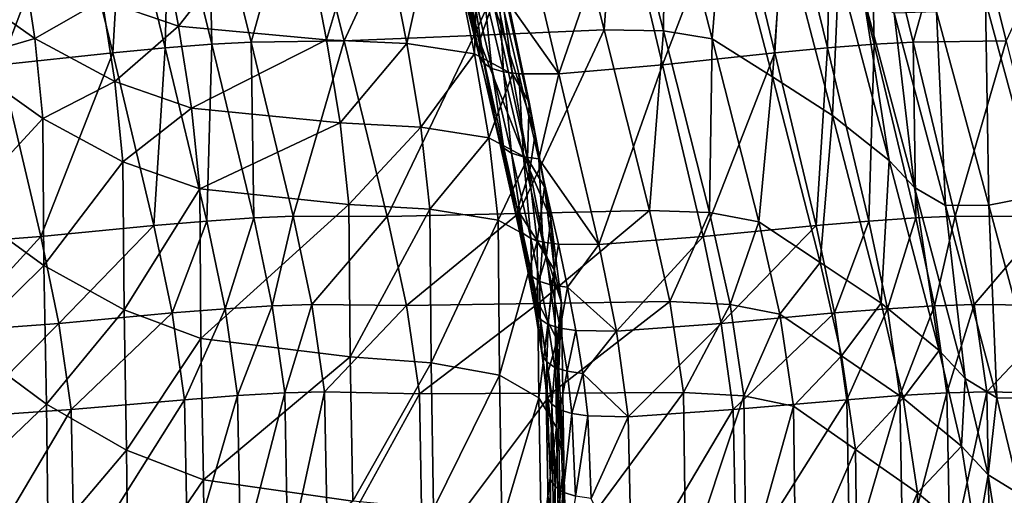
# Model space of a CAD drawing. Units: metres. Extents: x 13.67 to 18.56, y 0.15 to 4.83.
# Drawn here: x 17.94 to 18.19, y 2.49 to 2.61 of the extents above; entities that cross this region are included whole.
import ezdxf

# ---------------------------------------------------------------- set-up
doc = ezdxf.new("R2010")
doc.units = ezdxf.units.M
doc.linetypes.add('AUSGEZOGEN', pattern=[0])
doc.layers.add('Große Höhle', color=7, linetype='AUSGEZOGEN', lineweight=25)

msp = doc.modelspace()

# ---------------------------------------------------------------- linework, layer by layer
at = {"layer": 'Große Höhle', "color": 35, "linetype": 'AUSGEZOGEN', "lineweight": 25, "transparency": 33554687}
for points in [[(18.07506, 2.65082, 0.89045), (18.04247, 2.64882, 0.93761), (18.05382, 2.60377, 0.93203)], [(18.07506, 2.65082, 0.89045), (18.05382, 2.60377, 0.93203), (18.0867, 2.60516, 0.88519)], [(18.08996, 2.65086, 0.86631), (18.07506, 2.65082, 0.89045), (18.0867, 2.60516, 0.88519)], [(18.08996, 2.65086, 0.86631), (18.0867, 2.60516, 0.88519), (18.10174, 2.6049, 0.86122)], [(18.10212, 2.64917, 0.84134), (18.08996, 2.65086, 0.86631), (18.10174, 2.6049, 0.86122)], [(17.97144, 2.64696, 1.49699), (17.97904, 2.60612, 1.48706), (17.95977, 2.61277, 1.50257)], [(18.00847, 2.64389, 1.45379), (17.97904, 2.60612, 1.48706), (17.97144, 2.64696, 1.49699)], [(18.04247, 2.64882, 0.93761), (18.00987, 2.64682, 0.98477), (18.02095, 2.60238, 0.97887)], [(18.04247, 2.64882, 0.93761), (18.02095, 2.60238, 0.97887), (18.05382, 2.60377, 0.93203)], [(18.10212, 2.64917, 0.84134), (18.10174, 2.6049, 0.86122), (18.11404, 2.60291, 0.83641)], [(18.11709, 2.64017, 0.7885), (18.10212, 2.64917, 0.84134), (18.11404, 2.60291, 0.83641)], [(18.20992, 2.64882, 1.11438), (18.1884, 2.60238, 1.15564), (18.17732, 2.64682, 1.16154)], [(17.97676, 2.64542, 1.03111), (17.96506, 2.64437, 1.03747), (17.97572, 2.6006, 1.03108)], [(17.97676, 2.64542, 1.03111), (17.97572, 2.6006, 1.03108), (17.98752, 2.60153, 1.02482)], [(17.98658, 2.64607, 1.02186), (17.97676, 2.64542, 1.03111), (17.98752, 2.60153, 1.02482)], [(18.00987, 2.64682, 0.98477), (17.98658, 2.64607, 1.02186), (17.99741, 2.60204, 1.01567)], [(17.98658, 2.64607, 1.02186), (17.98752, 2.60153, 1.02482), (17.99741, 2.60204, 1.01567)], [(18.00987, 2.64682, 0.98477), (17.99741, 2.60204, 1.01567), (18.02095, 2.60238, 0.97887)], [(18.04539, 2.6452, 1.27521), (18.05518, 2.60243, 1.2678), (18.05861, 2.61221, 1.29944)], [(18.05518, 2.60243, 1.2678), (18.04539, 2.6452, 1.27521), (18.05033, 2.61971, 1.25699)], [(18.14421, 2.64542, 1.20789), (18.14317, 2.6006, 1.20786), (18.1325, 2.64437, 1.21425)], [(18.14421, 2.64542, 1.20789), (18.15496, 2.60153, 1.2016), (18.14317, 2.6006, 1.20786)], [(18.15403, 2.64607, 1.19863), (18.15496, 2.60153, 1.2016), (18.14421, 2.64542, 1.20789)], [(18.17732, 2.64682, 1.16154), (18.16486, 2.60204, 1.19245), (18.15403, 2.64607, 1.19863)], [(18.15403, 2.64607, 1.19863), (18.16486, 2.60204, 1.19245), (18.15496, 2.60153, 1.2016)], [(18.17732, 2.64682, 1.16154), (18.1884, 2.60238, 1.15564), (18.16486, 2.60204, 1.19245)], [(17.95188, 2.64299, 1.04161), (17.92365, 2.63978, 1.04719), (17.93405, 2.59635, 1.04048)], [(17.95188, 2.64299, 1.04161), (17.93405, 2.59635, 1.04048), (17.96245, 2.59933, 1.03511)], [(17.96506, 2.64437, 1.03747), (17.95188, 2.64299, 1.04161), (17.96245, 2.59933, 1.03511)], [(17.96506, 2.64437, 1.03747), (17.96245, 2.59933, 1.03511), (17.97572, 2.6006, 1.03108)], [(18.00847, 2.64389, 1.45379), (18.01646, 2.60261, 1.44436), (17.97904, 2.60612, 1.48706)], [(18.0286, 2.64319, 1.43262), (18.01646, 2.60261, 1.44436), (18.00847, 2.64389, 1.45379)], [(18.0286, 2.64319, 1.43262), (18.03678, 2.60169, 1.42343), (18.01646, 2.60261, 1.44436)], [(18.04551, 2.64083, 1.4106), (18.03678, 2.60169, 1.42343), (18.0286, 2.64319, 1.43262)], [(18.11932, 2.64299, 1.21839), (18.1015, 2.59635, 1.21725), (18.0911, 2.63978, 1.22396)], [(18.11932, 2.64299, 1.21839), (18.1299, 2.59933, 1.21189), (18.1015, 2.59635, 1.21725)], [(18.1325, 2.64437, 1.21425), (18.1299, 2.59933, 1.21189), (18.11932, 2.64299, 1.21839)], [(18.1325, 2.64437, 1.21425), (18.14317, 2.6006, 1.20786), (18.1299, 2.59933, 1.21189)], [(18.04551, 2.64083, 1.4106), (18.05389, 2.5991, 1.40166), (18.03678, 2.60169, 1.42343)], [(18.05495, 2.63588, 1.38531), (18.05389, 2.5991, 1.40166), (18.04551, 2.64083, 1.4106)], [(18.0911, 2.63978, 1.22396), (18.07526, 2.59404, 1.22515), (18.06503, 2.63724, 1.23208)], [(18.0911, 2.63978, 1.22396), (18.1015, 2.59635, 1.21725), (18.07526, 2.59404, 1.22515)], [(18.11709, 2.64017, 0.7885), (18.11404, 2.60291, 0.83641), (18.12926, 2.59326, 0.78386)], [(18.13203, 2.63113, 0.7356), (18.11709, 2.64017, 0.7885), (18.12926, 2.59326, 0.78386)], [(18.06503, 2.63724, 1.23208), (18.07526, 2.59404, 1.22515), (18.06009, 2.61556, 1.23535)], [(18.05495, 2.63588, 1.38531), (18.06356, 2.59394, 1.37663), (18.05389, 2.5991, 1.40166)], [(18.05891, 2.62905, 1.3578), (18.06356, 2.59394, 1.37663), (18.05495, 2.63588, 1.38531)], [(18.13203, 2.63113, 0.7356), (18.12926, 2.59326, 0.78386), (18.14445, 2.58356, 0.73126)], [(18.14603, 2.62024, 0.6806), (18.13203, 2.63113, 0.7356), (18.14445, 2.58356, 0.73126)], [(18.05891, 2.62905, 1.3578), (18.06776, 2.5869, 1.34939), (18.06356, 2.59394, 1.37663)], [(18.06017, 2.62121, 1.32948), (18.06776, 2.5869, 1.34939), (18.05891, 2.62905, 1.3578)], [(17.93965, 2.62355, 1.51266), (17.94274, 2.60296, 1.50765), (17.92209, 2.61761, 1.51294)], [(17.95977, 2.61277, 1.50257), (17.94274, 2.60296, 1.50765), (17.93965, 2.62355, 1.51266)], [(18.05033, 2.61971, 1.25699), (18.05528, 2.5983, 1.25331), (18.05518, 2.60243, 1.2678)], [(18.05137, 2.61809, 1.25049), (18.05528, 2.5983, 1.25331), (18.05033, 2.61971, 1.25699)], [(18.05861, 2.61221, 1.29944), (18.06927, 2.57886, 1.32133), (18.06017, 2.62121, 1.32948)], [(18.06017, 2.62121, 1.32948), (18.06927, 2.57886, 1.32133), (18.06776, 2.5869, 1.34939)], [(18.14603, 2.62024, 0.6806), (18.14445, 2.58356, 0.73126), (18.15877, 2.57215, 0.67669)], [(18.15229, 2.61368, 0.65305), (18.14603, 2.62024, 0.6806), (18.15877, 2.57215, 0.67669)], [(17.94274, 2.60296, 1.50765), (17.92401, 2.59754, 1.50727), (17.92209, 2.61761, 1.51294)], [(18.0533, 2.61684, 1.24468), (18.05635, 2.59665, 1.24685), (18.05137, 2.61809, 1.25049)], [(18.05137, 2.61809, 1.25049), (18.05635, 2.59665, 1.24685), (18.05528, 2.5983, 1.25331)], [(18.0533, 2.61684, 1.24468), (18.0583, 2.59538, 1.24107), (18.05635, 2.59665, 1.24685)], [(18.05623, 2.61601, 1.23965), (18.0583, 2.59538, 1.24107), (18.0533, 2.61684, 1.24468)], [(18.06009, 2.61556, 1.23535), (18.06126, 2.59452, 1.23607), (18.05623, 2.61601, 1.23965)], [(18.05623, 2.61601, 1.23965), (18.06126, 2.59452, 1.23607), (18.0583, 2.59538, 1.24107)], [(18.06009, 2.61556, 1.23535), (18.06515, 2.59404, 1.2318), (18.06126, 2.59452, 1.23607)], [(18.07526, 2.59404, 1.22515), (18.06515, 2.59404, 1.2318), (18.06009, 2.61556, 1.23535)], [(18.20717, 2.61696, 0.5156), (18.18314, 2.61246, 0.5706), (18.19648, 2.56328, 0.56756)], [(17.95977, 2.61277, 1.50257), (17.96296, 2.5921, 1.49766), (17.94274, 2.60296, 1.50765)], [(17.97904, 2.60612, 1.48706), (17.96296, 2.5921, 1.49766), (17.95977, 2.61277, 1.50257)], [(18.05518, 2.60243, 1.2678), (18.06796, 2.56967, 1.29156), (18.05861, 2.61221, 1.29944)], [(18.05861, 2.61221, 1.29944), (18.06796, 2.56967, 1.29156), (18.06927, 2.57886, 1.32133)], [(18.15229, 2.61368, 0.65305), (18.15877, 2.57215, 0.67669), (18.16519, 2.56533, 0.64936)], [(18.16003, 2.60936, 0.6256), (18.15229, 2.61368, 0.65305), (18.16519, 2.56533, 0.64936)], [(18.18314, 2.61246, 0.5706), (18.1708, 2.60971, 0.59812), (18.184, 2.56081, 0.59486)], [(18.18314, 2.61246, 0.5706), (18.184, 2.56081, 0.59486), (18.19648, 2.56328, 0.56756)], [(18.1708, 2.60971, 0.59812), (18.16003, 2.60936, 0.6256), (18.17308, 2.56074, 0.62213)], [(18.1708, 2.60971, 0.59812), (18.17308, 2.56074, 0.62213), (18.184, 2.56081, 0.59486)], [(18.16003, 2.60936, 0.6256), (18.16519, 2.56533, 0.64936), (18.17308, 2.56074, 0.62213)], [(17.97904, 2.60612, 1.48706), (17.98232, 2.58536, 1.48226), (17.96296, 2.5921, 1.49766)], [(18.01646, 2.60261, 1.44436), (17.98232, 2.58536, 1.48226), (17.97904, 2.60612, 1.48706)], [(18.0867, 2.60516, 0.88519), (18.05382, 2.60377, 0.93203), (18.06502, 2.55873, 0.92627)], [(18.0867, 2.60516, 0.88519), (18.06502, 2.55873, 0.92627), (18.09818, 2.55952, 0.87977)], [(18.10174, 2.6049, 0.86122), (18.0867, 2.60516, 0.88519), (18.09818, 2.55952, 0.87977)], [(18.10174, 2.6049, 0.86122), (18.09818, 2.55952, 0.87977), (18.11338, 2.55897, 0.85597)], [(18.11404, 2.60291, 0.83641), (18.10174, 2.6049, 0.86122), (18.11338, 2.55897, 0.85597)], [(17.94274, 2.60296, 1.50765), (17.94473, 2.5828, 1.50208), (17.92401, 2.59754, 1.50727)], [(17.96296, 2.5921, 1.49766), (17.94473, 2.5828, 1.50208), (17.94274, 2.60296, 1.50765)], [(18.01646, 2.60261, 1.44436), (18.01993, 2.58163, 1.4398), (17.98232, 2.58536, 1.48226)], [(18.02095, 2.60238, 0.97887), (17.99741, 2.60204, 1.01567), (18.00807, 2.55803, 1.00928)], [(18.02095, 2.60238, 0.97887), (18.00807, 2.55803, 1.00928), (18.03186, 2.55795, 0.97277)], [(18.03678, 2.60169, 1.42343), (18.01993, 2.58163, 1.4398), (18.01646, 2.60261, 1.44436)], [(18.05382, 2.60377, 0.93203), (18.02095, 2.60238, 0.97887), (18.03186, 2.55795, 0.97277)], [(18.05382, 2.60377, 0.93203), (18.03186, 2.55795, 0.97277), (18.06502, 2.55873, 0.92627)], [(18.05518, 2.60243, 1.2678), (18.06481, 2.55969, 1.26021), (18.06796, 2.56967, 1.29156)], [(18.05518, 2.60243, 1.2678), (18.05528, 2.5983, 1.25331), (18.06023, 2.57694, 1.24956)], [(18.06481, 2.55969, 1.26021), (18.05518, 2.60243, 1.2678), (18.06023, 2.57694, 1.24956)], [(18.11404, 2.60291, 0.83641), (18.11338, 2.55897, 0.85597), (18.12583, 2.55667, 0.83133)], [(18.12926, 2.59326, 0.78386), (18.11404, 2.60291, 0.83641), (18.12583, 2.55667, 0.83133)], [(18.1884, 2.60238, 1.15564), (18.17552, 2.55803, 1.18606), (18.16486, 2.60204, 1.19245)], [(18.1884, 2.60238, 1.15564), (18.19931, 2.55795, 1.14955), (18.17552, 2.55803, 1.18606)], [(17.97572, 2.6006, 1.03108), (17.96245, 2.59933, 1.03511), (17.97286, 2.55569, 1.02841)], [(17.97572, 2.6006, 1.03108), (17.97286, 2.55569, 1.02841), (17.98621, 2.55684, 1.02448)], [(17.98752, 2.60153, 1.02482), (17.97572, 2.6006, 1.03108), (17.98621, 2.55684, 1.02448)], [(17.98752, 2.60153, 1.02482), (17.98621, 2.55684, 1.02448), (17.99809, 2.55765, 1.01833)], [(17.99741, 2.60204, 1.01567), (17.98752, 2.60153, 1.02482), (17.99809, 2.55765, 1.01833)], [(17.99741, 2.60204, 1.01567), (17.99809, 2.55765, 1.01833), (18.00807, 2.55803, 1.00928)], [(18.03678, 2.60169, 1.42343), (18.04033, 2.5806, 1.41898), (18.01993, 2.58163, 1.4398)], [(18.05389, 2.5991, 1.40166), (18.04033, 2.5806, 1.41898), (18.03678, 2.60169, 1.42343)], [(18.14317, 2.6006, 1.20786), (18.14031, 2.55569, 1.20519), (18.1299, 2.59933, 1.21189)], [(18.14317, 2.6006, 1.20786), (18.15366, 2.55684, 1.20126), (18.14031, 2.55569, 1.20519)], [(18.15496, 2.60153, 1.2016), (18.15366, 2.55684, 1.20126), (18.14317, 2.6006, 1.20786)], [(18.15496, 2.60153, 1.2016), (18.16554, 2.55765, 1.1951), (18.15366, 2.55684, 1.20126)], [(18.16486, 2.60204, 1.19245), (18.16554, 2.55765, 1.1951), (18.15496, 2.60153, 1.2016)], [(18.16486, 2.60204, 1.19245), (18.17552, 2.55803, 1.18606), (18.16554, 2.55765, 1.1951)], [(17.94473, 2.5828, 1.50208), (17.92428, 2.56063, 1.49248), (17.92401, 2.59754, 1.50727)], [(17.96245, 2.59933, 1.03511), (17.93405, 2.59635, 1.04048), (17.94429, 2.55294, 1.03358)], [(17.96245, 2.59933, 1.03511), (17.94429, 2.55294, 1.03358), (17.97286, 2.55569, 1.02841)], [(18.05389, 2.5991, 1.40166), (18.05753, 2.57791, 1.39733), (18.04033, 2.5806, 1.41898)], [(18.06356, 2.59394, 1.37663), (18.05753, 2.57791, 1.39733), (18.05389, 2.5991, 1.40166)], [(18.05635, 2.59665, 1.24685), (18.06023, 2.57694, 1.24956), (18.05528, 2.5983, 1.25331)], [(18.1299, 2.59933, 1.21189), (18.11174, 2.55294, 1.21035), (18.1015, 2.59635, 1.21725)], [(18.1299, 2.59933, 1.21189), (18.14031, 2.55569, 1.20519), (18.11174, 2.55294, 1.21035)], [(17.93405, 2.59635, 1.04048), (17.91788, 2.55087, 1.04127), (17.94429, 2.55294, 1.03358)], [(18.0583, 2.59538, 1.24107), (18.06133, 2.57527, 1.24312), (18.05635, 2.59665, 1.24685)], [(18.05635, 2.59665, 1.24685), (18.06133, 2.57527, 1.24312), (18.06023, 2.57694, 1.24956)], [(18.0583, 2.59538, 1.24107), (18.06331, 2.57397, 1.23737), (18.06133, 2.57527, 1.24312)], [(18.06126, 2.59452, 1.23607), (18.06331, 2.57397, 1.23737), (18.0583, 2.59538, 1.24107)], [(18.1015, 2.59635, 1.21725), (18.08533, 2.55087, 1.21805), (18.07526, 2.59404, 1.22515)], [(18.1015, 2.59635, 1.21725), (18.11174, 2.55294, 1.21035), (18.08533, 2.55087, 1.21805)], [(17.96296, 2.5921, 1.49766), (17.96501, 2.57183, 1.49219), (17.94473, 2.5828, 1.50208)], [(17.98232, 2.58536, 1.48226), (17.96501, 2.57183, 1.49219), (17.96296, 2.5921, 1.49766)], [(18.06356, 2.59394, 1.37663), (18.06731, 2.57265, 1.37242), (18.05753, 2.57791, 1.39733)], [(18.06515, 2.59404, 1.2318), (18.0663, 2.57308, 1.2324), (18.06126, 2.59452, 1.23607)], [(18.06126, 2.59452, 1.23607), (18.0663, 2.57308, 1.2324), (18.06331, 2.57397, 1.23737)], [(18.06776, 2.5869, 1.34939), (18.06731, 2.57265, 1.37242), (18.06356, 2.59394, 1.37663)], [(18.06515, 2.59404, 1.2318), (18.07021, 2.57258, 1.22816), (18.0663, 2.57308, 1.2324)], [(18.07021, 2.57258, 1.22816), (18.06515, 2.59404, 1.2318), (18.07526, 2.59404, 1.22515)], [(18.07526, 2.59404, 1.22515), (18.08533, 2.55087, 1.21805), (18.07021, 2.57258, 1.22816)], [(18.12926, 2.59326, 0.78386), (18.12583, 2.55667, 0.83133), (18.14131, 2.54638, 0.77908)], [(18.14445, 2.58356, 0.73126), (18.12926, 2.59326, 0.78386), (18.14131, 2.54638, 0.77908)], [(17.98232, 2.58536, 1.48226), (17.98443, 2.56498, 1.47691), (17.96501, 2.57183, 1.49219)], [(18.01993, 2.58163, 1.4398), (17.98443, 2.56498, 1.47691), (17.98232, 2.58536, 1.48226)], [(18.06776, 2.5869, 1.34939), (18.07163, 2.56551, 1.34532), (18.06731, 2.57265, 1.37242)], [(18.06927, 2.57886, 1.32133), (18.07163, 2.56551, 1.34532), (18.06776, 2.5869, 1.34939)], [(17.94473, 2.5828, 1.50208), (17.94502, 2.54562, 1.48755), (17.92428, 2.56063, 1.49248)], [(17.96501, 2.57183, 1.49219), (17.94502, 2.54562, 1.48755), (17.94473, 2.5828, 1.50208)], [(18.14445, 2.58356, 0.73126), (18.14131, 2.54638, 0.77908), (18.15677, 2.53604, 0.72679)], [(18.15877, 2.57215, 0.67669), (18.14445, 2.58356, 0.73126), (18.15677, 2.53604, 0.72679)], [(18.01993, 2.58163, 1.4398), (18.02217, 2.56101, 1.43471), (17.98443, 2.56498, 1.47691)], [(18.04033, 2.5806, 1.41898), (18.02217, 2.56101, 1.43471), (18.01993, 2.58163, 1.4398)], [(18.04033, 2.5806, 1.41898), (18.04263, 2.55985, 1.41402), (18.02217, 2.56101, 1.43471)], [(18.05753, 2.57791, 1.39733), (18.04263, 2.55985, 1.41402), (18.04033, 2.5806, 1.41898)], [(18.05753, 2.57791, 1.39733), (18.0599, 2.55704, 1.39251), (18.04263, 2.55985, 1.41402)], [(18.06731, 2.57265, 1.37242), (18.0599, 2.55704, 1.39251), (18.05753, 2.57791, 1.39733)], [(18.06796, 2.56967, 1.29156), (18.07327, 2.55738, 1.31739), (18.06927, 2.57886, 1.32133)], [(18.06927, 2.57886, 1.32133), (18.07327, 2.55738, 1.31739), (18.07163, 2.56551, 1.34532)], [(18.06023, 2.57694, 1.24956), (18.06504, 2.55545, 1.24586), (18.06481, 2.55969, 1.26021)], [(18.06133, 2.57527, 1.24312), (18.06504, 2.55545, 1.24586), (18.06023, 2.57694, 1.24956)], [(18.06331, 2.57397, 1.23737), (18.06616, 2.55376, 1.23946), (18.06133, 2.57527, 1.24312)], [(18.06133, 2.57527, 1.24312), (18.06616, 2.55376, 1.23946), (18.06504, 2.55545, 1.24586)], [(18.06731, 2.57265, 1.37242), (18.06976, 2.55166, 1.36773), (18.0599, 2.55704, 1.39251)], [(18.06331, 2.57397, 1.23737), (18.06817, 2.55243, 1.23374), (18.06616, 2.55376, 1.23946)], [(18.0663, 2.57308, 1.2324), (18.06817, 2.55243, 1.23374), (18.06331, 2.57397, 1.23737)], [(18.07021, 2.57258, 1.22816), (18.07119, 2.55151, 1.2288), (18.0663, 2.57308, 1.2324)], [(18.0663, 2.57308, 1.2324), (18.07119, 2.55151, 1.2288), (18.06817, 2.55243, 1.23374)], [(18.07163, 2.56551, 1.34532), (18.06976, 2.55166, 1.36773), (18.06731, 2.57265, 1.37242)], [(18.07021, 2.57258, 1.22816), (18.07513, 2.55098, 1.22459), (18.07119, 2.55151, 1.2288)], [(18.08533, 2.55087, 1.21805), (18.07513, 2.55098, 1.22459), (18.07021, 2.57258, 1.22816)], [(17.96501, 2.57183, 1.49219), (17.96532, 2.53435, 1.47794), (17.94502, 2.54562, 1.48755)], [(17.98443, 2.56498, 1.47691), (17.96532, 2.53435, 1.47794), (17.96501, 2.57183, 1.49219)], [(18.15877, 2.57215, 0.67669), (18.15677, 2.53604, 0.72679), (18.17141, 2.5241, 0.67267)], [(18.16519, 2.56533, 0.64936), (18.15877, 2.57215, 0.67669), (18.17141, 2.5241, 0.67267)], [(18.06481, 2.55969, 1.26021), (18.0721, 2.54809, 1.28776), (18.06796, 2.56967, 1.29156)], [(18.06796, 2.56967, 1.29156), (18.0721, 2.54809, 1.28776), (18.07327, 2.55738, 1.31739)], [(17.98443, 2.56498, 1.47691), (17.98474, 2.52718, 1.46296), (17.96532, 2.53435, 1.47794)], [(18.02217, 2.56101, 1.43471), (17.98474, 2.52718, 1.46296), (17.98443, 2.56498, 1.47691)], [(18.07163, 2.56551, 1.34532), (18.07417, 2.54441, 1.34077), (18.06976, 2.55166, 1.36773)], [(18.07327, 2.55738, 1.31739), (18.07417, 2.54441, 1.34077), (18.07163, 2.56551, 1.34532)], [(18.16519, 2.56533, 0.64936), (18.17141, 2.5241, 0.67267), (18.178, 2.51702, 0.64557)], [(18.17308, 2.56074, 0.62213), (18.16519, 2.56533, 0.64936), (18.178, 2.51702, 0.64557)], [(18.19648, 2.56328, 0.56756), (18.184, 2.56081, 0.59486), (18.19712, 2.51196, 0.59151)], [(17.94502, 2.54562, 1.48755), (17.92492, 2.52585, 1.47569), (17.92428, 2.56063, 1.49248)], [(18.02217, 2.56101, 1.43471), (18.0225, 2.52252, 1.42141), (17.98474, 2.52718, 1.46296)], [(18.04263, 2.55985, 1.41402), (18.0225, 2.52252, 1.42141), (18.02217, 2.56101, 1.43471)], [(18.04263, 2.55985, 1.41402), (18.04297, 2.52102, 1.40105), (18.0225, 2.52252, 1.42141)], [(18.0599, 2.55704, 1.39251), (18.04297, 2.52102, 1.40105), (18.04263, 2.55985, 1.41402)], [(18.184, 2.56081, 0.59486), (18.17308, 2.56074, 0.62213), (18.18605, 2.51217, 0.61855)], [(18.17308, 2.56074, 0.62213), (18.178, 2.51702, 0.64557), (18.18605, 2.51217, 0.61855)], [(18.184, 2.56081, 0.59486), (18.18605, 2.51217, 0.61855), (18.19712, 2.51196, 0.59151)], [(17.99809, 2.55765, 1.01833), (17.98621, 2.55684, 1.02448), (17.99088, 2.53468, 1.02128)], [(17.99809, 2.55765, 1.01833), (17.99088, 2.53468, 1.02128), (18.0028, 2.53543, 1.01517)], [(18.00807, 2.55803, 1.00928), (17.99809, 2.55765, 1.01833), (18.0028, 2.53543, 1.01517)], [(18.00807, 2.55803, 1.00928), (18.0028, 2.53543, 1.01517), (18.01282, 2.53576, 1.00618)], [(18.03186, 2.55795, 0.97277), (18.00807, 2.55803, 1.00928), (18.01282, 2.53576, 1.00618)], [(18.03186, 2.55795, 0.97277), (18.01282, 2.53576, 1.00618), (18.03673, 2.53548, 0.96981)], [(18.06502, 2.55873, 0.92627), (18.03186, 2.55795, 0.97277), (18.03673, 2.53548, 0.96981)], [(18.06502, 2.55873, 0.92627), (18.03673, 2.53548, 0.96981), (18.07002, 2.53597, 0.92348)], [(18.06481, 2.55969, 1.26021), (18.06907, 2.53802, 1.25654), (18.0721, 2.54809, 1.28776)], [(18.06481, 2.55969, 1.26021), (18.06504, 2.55545, 1.24586), (18.06731, 2.54461, 1.24407)], [(18.06907, 2.53802, 1.25654), (18.06481, 2.55969, 1.26021), (18.06731, 2.54461, 1.24407)], [(18.09818, 2.55952, 0.87977), (18.06502, 2.55873, 0.92627), (18.07002, 2.53597, 0.92348)], [(18.09818, 2.55952, 0.87977), (18.07002, 2.53597, 0.92348), (18.10332, 2.53646, 0.87714)], [(18.0721, 2.54809, 1.28776), (18.07591, 2.53617, 1.31299), (18.07327, 2.55738, 1.31739)], [(18.07327, 2.55738, 1.31739), (18.07591, 2.53617, 1.31299), (18.07417, 2.54441, 1.34077)], [(18.11338, 2.55897, 0.85597), (18.09818, 2.55952, 0.87977), (18.10332, 2.53646, 0.87714)], [(18.11338, 2.55897, 0.85597), (18.10332, 2.53646, 0.87714), (18.11859, 2.53577, 0.85342)], [(18.12583, 2.55667, 0.83133), (18.11338, 2.55897, 0.85597), (18.11859, 2.53577, 0.85342)], [(18.16554, 2.55765, 1.1951), (18.15833, 2.53468, 1.19806), (18.15366, 2.55684, 1.20126)], [(18.16554, 2.55765, 1.1951), (18.17025, 2.53543, 1.19195), (18.15833, 2.53468, 1.19806)], [(18.17552, 2.55803, 1.18606), (18.17025, 2.53543, 1.19195), (18.16554, 2.55765, 1.1951)], [(18.17552, 2.55803, 1.18606), (18.18027, 2.53576, 1.18295), (18.17025, 2.53543, 1.19195)], [(18.19931, 2.55795, 1.14955), (18.18027, 2.53576, 1.18295), (18.17552, 2.55803, 1.18606)], [(18.19931, 2.55795, 1.14955), (18.20418, 2.53548, 1.14659), (18.18027, 2.53576, 1.18295)], [(17.97286, 2.55569, 1.02841), (17.94429, 2.55294, 1.03358), (17.94885, 2.53096, 1.03024)], [(17.97286, 2.55569, 1.02841), (17.94885, 2.53096, 1.03024), (17.97749, 2.53359, 1.02517)], [(17.98621, 2.55684, 1.02448), (17.97286, 2.55569, 1.02841), (17.97749, 2.53359, 1.02517)], [(17.98621, 2.55684, 1.02448), (17.97749, 2.53359, 1.02517), (17.99088, 2.53468, 1.02128)], [(18.0599, 2.55704, 1.39251), (18.06025, 2.51787, 1.37987), (18.04297, 2.52102, 1.40105)], [(18.06976, 2.55166, 1.36773), (18.06025, 2.51787, 1.37987), (18.0599, 2.55704, 1.39251)], [(18.06616, 2.55376, 1.23946), (18.06731, 2.54461, 1.24407), (18.06504, 2.55545, 1.24586)], [(18.14031, 2.55569, 1.20519), (18.1163, 2.53096, 1.20702), (18.11174, 2.55294, 1.21035)], [(18.14031, 2.55569, 1.20519), (18.14494, 2.53359, 1.20194), (18.1163, 2.53096, 1.20702)], [(18.12583, 2.55667, 0.83133), (18.11859, 2.53577, 0.85342), (18.13111, 2.53333, 0.82886)], [(18.14131, 2.54638, 0.77908), (18.12583, 2.55667, 0.83133), (18.13111, 2.53333, 0.82886)], [(18.15366, 2.55684, 1.20126), (18.14494, 2.53359, 1.20194), (18.14031, 2.55569, 1.20519)], [(18.15366, 2.55684, 1.20126), (18.15833, 2.53468, 1.19806), (18.14494, 2.53359, 1.20194)], [(17.94429, 2.55294, 1.03358), (17.91788, 2.55087, 1.04127), (17.92236, 2.52899, 1.03784)], [(17.94429, 2.55294, 1.03358), (17.92236, 2.52899, 1.03784), (17.94885, 2.53096, 1.03024)], [(18.06817, 2.55243, 1.23374), (18.06845, 2.5429, 1.23768), (18.06616, 2.55376, 1.23946)], [(18.06616, 2.55376, 1.23946), (18.06845, 2.5429, 1.23768), (18.06731, 2.54461, 1.24407)], [(18.06817, 2.55243, 1.23374), (18.07048, 2.54155, 1.23198), (18.06845, 2.5429, 1.23768)], [(18.07119, 2.55151, 1.2288), (18.07048, 2.54155, 1.23198), (18.06817, 2.55243, 1.23374)], [(18.11174, 2.55294, 1.21035), (18.08981, 2.52899, 1.21462), (18.08533, 2.55087, 1.21805)], [(18.11174, 2.55294, 1.21035), (18.1163, 2.53096, 1.20702), (18.08981, 2.52899, 1.21462)], [(18.06976, 2.55166, 1.36773), (18.07016, 2.51216, 1.35544), (18.06025, 2.51787, 1.37987)], [(18.07417, 2.54441, 1.34077), (18.07016, 2.51216, 1.35544), (18.06976, 2.55166, 1.36773)], [(18.07119, 2.55151, 1.2288), (18.0735, 2.54063, 1.22705), (18.07048, 2.54155, 1.23198)], [(18.07513, 2.55098, 1.22459), (18.0735, 2.54063, 1.22705), (18.07119, 2.55151, 1.2288)], [(18.07513, 2.55098, 1.22459), (18.07745, 2.54008, 1.22286), (18.0735, 2.54063, 1.22705)], [(18.07745, 2.54008, 1.22286), (18.07513, 2.55098, 1.22459), (18.08533, 2.55087, 1.21805)], [(18.08533, 2.55087, 1.21805), (18.08981, 2.52899, 1.21462), (18.07745, 2.54008, 1.22286)], [(18.06907, 2.53802, 1.25654), (18.07484, 2.52677, 1.2835), (18.0721, 2.54809, 1.28776)], [(18.0721, 2.54809, 1.28776), (18.07484, 2.52677, 1.2835), (18.07591, 2.53617, 1.31299)], [(17.94502, 2.54562, 1.48755), (17.94566, 2.51053, 1.47104), (17.92492, 2.52585, 1.47569)], [(17.96532, 2.53435, 1.47794), (17.94566, 2.51053, 1.47104), (17.94502, 2.54562, 1.48755)], [(18.14131, 2.54638, 0.77908), (18.13111, 2.53333, 0.82886), (18.14672, 2.52272, 0.77676)], [(18.15677, 2.53604, 0.72679), (18.14131, 2.54638, 0.77908), (18.14672, 2.52272, 0.77676)], [(18.06731, 2.54461, 1.24407), (18.06936, 2.53374, 1.24226), (18.06907, 2.53802, 1.25654)], [(18.06845, 2.5429, 1.23768), (18.06936, 2.53374, 1.24226), (18.06731, 2.54461, 1.24407)], [(18.07048, 2.54155, 1.23198), (18.07052, 2.53202, 1.23589), (18.06845, 2.5429, 1.23768)], [(18.06845, 2.5429, 1.23768), (18.07052, 2.53202, 1.23589), (18.06936, 2.53374, 1.24226)], [(18.07417, 2.54441, 1.34077), (18.07465, 2.5046, 1.32883), (18.07016, 2.51216, 1.35544)], [(18.07591, 2.53617, 1.31299), (18.07465, 2.5046, 1.32883), (18.07417, 2.54441, 1.34077)], [(18.07048, 2.54155, 1.23198), (18.07256, 2.53066, 1.2302), (18.07052, 2.53202, 1.23589)], [(18.0735, 2.54063, 1.22705), (18.07256, 2.53066, 1.2302), (18.07048, 2.54155, 1.23198)], [(18.0735, 2.54063, 1.22705), (18.0756, 2.52972, 1.22528), (18.07256, 2.53066, 1.2302)], [(18.07745, 2.54008, 1.22286), (18.0756, 2.52972, 1.22528), (18.0735, 2.54063, 1.22705)], [(18.07745, 2.54008, 1.22286), (18.07956, 2.52917, 1.2211), (18.0756, 2.52972, 1.22528)], [(18.08981, 2.52899, 1.21462), (18.07956, 2.52917, 1.2211), (18.07745, 2.54008, 1.22286)], [(18.06907, 2.53802, 1.25654), (18.07193, 2.5166, 1.25243), (18.07484, 2.52677, 1.2835)], [(18.06907, 2.53802, 1.25654), (18.06936, 2.53374, 1.24226), (18.07106, 2.52293, 1.24033)], [(18.07193, 2.5166, 1.25243), (18.06907, 2.53802, 1.25654), (18.07106, 2.52293, 1.24033)], [(18.0028, 2.53543, 1.01517), (17.99088, 2.53468, 1.02128), (17.99401, 2.5127, 1.01769)], [(18.0028, 2.53543, 1.01517), (17.99401, 2.5127, 1.01769), (18.00596, 2.51338, 1.01163)], [(18.01282, 2.53576, 1.00618), (18.0028, 2.53543, 1.01517), (18.00596, 2.51338, 1.01163)], [(18.01282, 2.53576, 1.00618), (18.00596, 2.51338, 1.01163), (18.01601, 2.51364, 1.00269)], [(18.03673, 2.53548, 0.96981), (18.01282, 2.53576, 1.00618), (18.01601, 2.51364, 1.00269)], [(18.03673, 2.53548, 0.96981), (18.01601, 2.51364, 1.00269), (18.03998, 2.51313, 0.96649)], [(18.07002, 2.53597, 0.92348), (18.03673, 2.53548, 0.96981), (18.03998, 2.51313, 0.96649)], [(18.07002, 2.53597, 0.92348), (18.03998, 2.51313, 0.96649), (18.07336, 2.51329, 0.92034)], [(18.10332, 2.53646, 0.87714), (18.07002, 2.53597, 0.92348), (18.07336, 2.51329, 0.92034)], [(18.10332, 2.53646, 0.87714), (18.07336, 2.51329, 0.92034), (18.10674, 2.51346, 0.87419)], [(18.07591, 2.53617, 1.31299), (18.07648, 2.49604, 1.30141), (18.07465, 2.5046, 1.32883)], [(18.07484, 2.52677, 1.2835), (18.07648, 2.49604, 1.30141), (18.07591, 2.53617, 1.31299)], [(18.11859, 2.53577, 0.85342), (18.10332, 2.53646, 0.87714), (18.10674, 2.51346, 0.87419)], [(18.11859, 2.53577, 0.85342), (18.10674, 2.51346, 0.87419), (18.12205, 2.51261, 0.85057)], [(18.13111, 2.53333, 0.82886), (18.11859, 2.53577, 0.85342), (18.12205, 2.51261, 0.85057)], [(18.15677, 2.53604, 0.72679), (18.14672, 2.52272, 0.77676), (18.16231, 2.51208, 0.72462)], [(18.17141, 2.5241, 0.67267), (18.15677, 2.53604, 0.72679), (18.16231, 2.51208, 0.72462)], [(18.17025, 2.53543, 1.19195), (18.16146, 2.5127, 1.19446), (18.15833, 2.53468, 1.19806)], [(18.17025, 2.53543, 1.19195), (18.1734, 2.51338, 1.18841), (18.16146, 2.5127, 1.19446)], [(18.18027, 2.53576, 1.18295), (18.1734, 2.51338, 1.18841), (18.17025, 2.53543, 1.19195)], [(18.18027, 2.53576, 1.18295), (18.18345, 2.51364, 1.17946), (18.1734, 2.51338, 1.18841)], [(18.20418, 2.53548, 1.14659), (18.18345, 2.51364, 1.17946), (18.18027, 2.53576, 1.18295)], [(18.20418, 2.53548, 1.14659), (18.20743, 2.51313, 1.14327), (18.18345, 2.51364, 1.17946)], [(17.96532, 2.53435, 1.47794), (17.96595, 2.49893, 1.46174), (17.94566, 2.51053, 1.47104)], [(17.97749, 2.53359, 1.02517), (17.94885, 2.53096, 1.03024), (17.95191, 2.50917, 1.02649)], [(17.97749, 2.53359, 1.02517), (17.95191, 2.50917, 1.02649), (17.9806, 2.51167, 1.02152)], [(17.98474, 2.52718, 1.46296), (17.96595, 2.49893, 1.46174), (17.96532, 2.53435, 1.47794)], [(17.99088, 2.53468, 1.02128), (17.97749, 2.53359, 1.02517), (17.9806, 2.51167, 1.02152)], [(17.99088, 2.53468, 1.02128), (17.9806, 2.51167, 1.02152), (17.99401, 2.5127, 1.01769)], [(18.07052, 2.53202, 1.23589), (18.07106, 2.52293, 1.24033), (18.06936, 2.53374, 1.24226)], [(18.14494, 2.53359, 1.20194), (18.11936, 2.50917, 1.20327), (18.1163, 2.53096, 1.20702)], [(18.14494, 2.53359, 1.20194), (18.14805, 2.51167, 1.1983), (18.11936, 2.50917, 1.20327)], [(18.13111, 2.53333, 0.82886), (18.12205, 2.51261, 0.85057), (18.13462, 2.51001, 0.82609)], [(18.14672, 2.52272, 0.77676), (18.13111, 2.53333, 0.82886), (18.13462, 2.51001, 0.82609)], [(18.15833, 2.53468, 1.19806), (18.14805, 2.51167, 1.1983), (18.14494, 2.53359, 1.20194)], [(18.15833, 2.53468, 1.19806), (18.16146, 2.5127, 1.19446), (18.14805, 2.51167, 1.1983)], [(17.94885, 2.53096, 1.03024), (17.92236, 2.52899, 1.03784), (17.92537, 2.50733, 1.03399)], [(17.94885, 2.53096, 1.03024), (17.92537, 2.50733, 1.03399), (17.95191, 2.50917, 1.02649)], [(18.07256, 2.53066, 1.2302), (18.07223, 2.5212, 1.23398), (18.07052, 2.53202, 1.23589)], [(18.07052, 2.53202, 1.23589), (18.07223, 2.5212, 1.23398), (18.07106, 2.52293, 1.24033)], [(18.07256, 2.53066, 1.2302), (18.07428, 2.51983, 1.22831), (18.07223, 2.5212, 1.23398)], [(18.0756, 2.52972, 1.22528), (18.07428, 2.51983, 1.22831), (18.07256, 2.53066, 1.2302)], [(18.1163, 2.53096, 1.20702), (18.09282, 2.50733, 1.21077), (18.08981, 2.52899, 1.21462)], [(18.1163, 2.53096, 1.20702), (18.11936, 2.50917, 1.20327), (18.09282, 2.50733, 1.21077)], [(18.0756, 2.52972, 1.22528), (18.07733, 2.51888, 1.22341), (18.07428, 2.51983, 1.22831)], [(18.07956, 2.52917, 1.2211), (18.07733, 2.51888, 1.22341), (18.0756, 2.52972, 1.22528)], [(18.07956, 2.52917, 1.2211), (18.08131, 2.51831, 1.21924), (18.07733, 2.51888, 1.22341)], [(18.08131, 2.51831, 1.21924), (18.07956, 2.52917, 1.2211), (18.08981, 2.52899, 1.21462)], [(18.08981, 2.52899, 1.21462), (18.09282, 2.50733, 1.21077), (18.08131, 2.51831, 1.21924)], [(17.94566, 2.51053, 1.47104), (17.92532, 2.49106, 1.45869), (17.92492, 2.52585, 1.47569)], [(17.98474, 2.52718, 1.46296), (17.98537, 2.4914, 1.4471), (17.96595, 2.49893, 1.46174)], [(18.0225, 2.52252, 1.42141), (17.98537, 2.4914, 1.4471), (17.98474, 2.52718, 1.46296)], [(18.07193, 2.5166, 1.25243), (18.07551, 2.48634, 1.27229), (18.07484, 2.52677, 1.2835)], [(18.07484, 2.52677, 1.2835), (18.07551, 2.48634, 1.27229), (18.07648, 2.49604, 1.30141)], [(18.0225, 2.52252, 1.42141), (18.02312, 2.48597, 1.40629), (17.98537, 2.4914, 1.4471)], [(18.04297, 2.52102, 1.40105), (18.02312, 2.48597, 1.40629), (18.0225, 2.52252, 1.42141)], [(18.07106, 2.52293, 1.24033), (18.07227, 2.51226, 1.23822), (18.07193, 2.5166, 1.25243)], [(18.07223, 2.5212, 1.23398), (18.07227, 2.51226, 1.23822), (18.07106, 2.52293, 1.24033)], [(18.14672, 2.52272, 0.77676), (18.13462, 2.51001, 0.82609), (18.15031, 2.49906, 0.77418)], [(18.16231, 2.51208, 0.72462), (18.14672, 2.52272, 0.77676), (18.15031, 2.49906, 0.77418)], [(18.17141, 2.5241, 0.67267), (18.16231, 2.51208, 0.72462), (18.17712, 2.49989, 0.67072)], [(18.178, 2.51702, 0.64557), (18.17141, 2.5241, 0.67267), (18.17712, 2.49989, 0.67072)], [(18.04297, 2.52102, 1.40105), (18.04358, 2.48408, 1.38629), (18.02312, 2.48597, 1.40629)], [(18.06025, 2.51787, 1.37987), (18.04358, 2.48408, 1.38629), (18.04297, 2.52102, 1.40105)], [(18.07428, 2.51983, 1.22831), (18.07345, 2.51051, 1.23189), (18.07223, 2.5212, 1.23398)], [(18.07223, 2.5212, 1.23398), (18.07345, 2.51051, 1.23189), (18.07227, 2.51226, 1.23822)], [(18.06025, 2.51787, 1.37987), (18.06087, 2.48055, 1.36548), (18.04358, 2.48408, 1.38629)], [(18.07016, 2.51216, 1.35544), (18.06087, 2.48055, 1.36548), (18.06025, 2.51787, 1.37987)], [(18.07428, 2.51983, 1.22831), (18.07551, 2.50913, 1.22623), (18.07345, 2.51051, 1.23189)], [(18.07733, 2.51888, 1.22341), (18.07551, 2.50913, 1.22623), (18.07428, 2.51983, 1.22831)], [(18.07733, 2.51888, 1.22341), (18.07856, 2.50816, 1.22135), (18.07551, 2.50913, 1.22623)], [(18.08131, 2.51831, 1.21924), (18.07856, 2.50816, 1.22135), (18.07733, 2.51888, 1.22341)], [(18.08131, 2.51831, 1.21924), (18.08255, 2.50757, 1.2172), (18.07856, 2.50816, 1.22135)], [(18.09282, 2.50733, 1.21077), (18.08255, 2.50757, 1.2172), (18.08131, 2.51831, 1.21924)], [(18.07193, 2.5166, 1.25243), (18.07271, 2.47587, 1.2416), (18.07551, 2.48634, 1.27229)], [(18.07193, 2.5166, 1.25243), (18.07227, 2.51226, 1.23822), (18.07311, 2.49149, 1.23326)], [(18.07271, 2.47587, 1.2416), (18.07193, 2.5166, 1.25243), (18.07311, 2.49149, 1.23326)], [(18.178, 2.51702, 0.64557), (18.17712, 2.49989, 0.67072), (18.18379, 2.49269, 0.64373)], [(18.18605, 2.51217, 0.61855), (18.178, 2.51702, 0.64557), (18.18379, 2.49269, 0.64373)], [(17.99401, 2.5127, 1.01769), (17.9806, 2.51167, 1.02152), (17.98143, 2.46956, 1.01187)], [(17.99401, 2.5127, 1.01769), (17.98143, 2.46956, 1.01187), (17.99483, 2.4704, 1.00816)], [(18.00596, 2.51338, 1.01163), (17.99401, 2.5127, 1.01769), (17.99483, 2.4704, 1.00816)], [(18.00596, 2.51338, 1.01163), (17.99483, 2.4704, 1.00816), (18.00676, 2.4709, 1.00224)], [(18.01601, 2.51364, 1.00269), (18.00596, 2.51338, 1.01163), (18.00676, 2.4709, 1.00224)], [(18.01601, 2.51364, 1.00269), (18.00676, 2.4709, 1.00224), (18.0168, 2.47097, 0.99345)], [(18.03998, 2.51313, 0.96649), (18.01601, 2.51364, 1.00269), (18.0168, 2.47097, 0.99345)], [(18.03998, 2.51313, 0.96649), (18.0168, 2.47097, 0.99345), (18.04076, 2.46987, 0.95768)], [(18.07336, 2.51329, 0.92034), (18.03998, 2.51313, 0.96649), (18.04076, 2.46987, 0.95768)], [(18.07336, 2.51329, 0.92034), (18.04076, 2.46987, 0.95768), (18.07407, 2.4692, 0.91205)], [(18.10674, 2.51346, 0.87419), (18.07336, 2.51329, 0.92034), (18.07407, 2.4692, 0.91205)], [(18.10674, 2.51346, 0.87419), (18.07407, 2.4692, 0.91205), (18.10738, 2.46853, 0.86642)], [(18.12205, 2.51261, 0.85057), (18.10674, 2.51346, 0.87419), (18.10738, 2.46853, 0.86642)], [(18.12205, 2.51261, 0.85057), (18.10738, 2.46853, 0.86642), (18.12267, 2.46727, 0.84306)], [(18.13462, 2.51001, 0.82609), (18.12205, 2.51261, 0.85057), (18.12267, 2.46727, 0.84306)], [(18.16146, 2.5127, 1.19446), (18.14888, 2.46956, 1.18864), (18.14805, 2.51167, 1.1983)], [(18.16146, 2.5127, 1.19446), (18.16227, 2.4704, 1.18494), (18.14888, 2.46956, 1.18864)], [(18.1734, 2.51338, 1.18841), (18.16227, 2.4704, 1.18494), (18.16146, 2.5127, 1.19446)], [(18.1734, 2.51338, 1.18841), (18.17421, 2.4709, 1.17902), (18.16227, 2.4704, 1.18494)], [(18.18345, 2.51364, 1.17946), (18.17421, 2.4709, 1.17902), (18.1734, 2.51338, 1.18841)], [(18.18345, 2.51364, 1.17946), (18.18425, 2.47097, 1.17022), (18.17421, 2.4709, 1.17902)], [(18.20743, 2.51313, 1.14327), (18.18425, 2.47097, 1.17022), (18.18345, 2.51364, 1.17946)], [(18.20743, 2.51313, 1.14327), (18.20821, 2.46987, 1.13446), (18.18425, 2.47097, 1.17022)], [(17.94566, 2.51053, 1.47104), (17.94607, 2.47544, 1.45432), (17.92532, 2.49106, 1.45869)], [(17.96595, 2.49893, 1.46174), (17.94607, 2.47544, 1.45432), (17.94566, 2.51053, 1.47104)], [(17.9806, 2.51167, 1.02152), (17.95191, 2.50917, 1.02649), (17.95277, 2.46741, 1.01658)], [(17.9806, 2.51167, 1.02152), (17.95277, 2.46741, 1.01658), (17.98143, 2.46956, 1.01187)], [(18.07016, 2.51216, 1.35544), (18.07083, 2.47447, 1.34144), (18.06087, 2.48055, 1.36548)], [(18.07465, 2.5046, 1.32883), (18.07083, 2.47447, 1.34144), (18.07016, 2.51216, 1.35544)], [(18.07345, 2.51051, 1.23189), (18.07311, 2.49149, 1.23326), (18.07227, 2.51226, 1.23822)], [(18.07345, 2.51051, 1.23189), (18.0743, 2.4897, 1.22697), (18.07311, 2.49149, 1.23326)], [(18.07551, 2.50913, 1.22623), (18.0743, 2.4897, 1.22697), (18.07345, 2.51051, 1.23189)], [(18.14805, 2.51167, 1.1983), (18.12022, 2.46741, 1.19336), (18.11936, 2.50917, 1.20327)], [(18.14805, 2.51167, 1.1983), (18.14888, 2.46956, 1.18864), (18.12022, 2.46741, 1.19336)], [(18.13462, 2.51001, 0.82609), (18.12267, 2.46727, 0.84306), (18.13522, 2.46425, 0.81885)], [(18.15031, 2.49906, 0.77418), (18.13462, 2.51001, 0.82609), (18.13522, 2.46425, 0.81885)], [(18.16231, 2.51208, 0.72462), (18.15031, 2.49906, 0.77418), (18.16597, 2.48808, 0.72221)], [(18.17712, 2.49989, 0.67072), (18.16231, 2.51208, 0.72462), (18.16597, 2.48808, 0.72221)], [(18.18605, 2.51217, 0.61855), (18.18379, 2.49269, 0.64373), (18.19192, 2.48771, 0.61682)], [(18.19712, 2.51196, 0.59151), (18.18605, 2.51217, 0.61855), (18.19192, 2.48771, 0.61682)], [(17.95191, 2.50917, 1.02649), (17.92537, 2.50733, 1.03399), (17.92626, 2.46594, 1.02381)], [(17.95191, 2.50917, 1.02649), (17.92626, 2.46594, 1.02381), (17.95277, 2.46741, 1.01658)], [(18.07551, 2.50913, 1.22623), (18.07637, 2.48828, 1.22135), (18.0743, 2.4897, 1.22697)], [(18.07856, 2.50816, 1.22135), (18.07637, 2.48828, 1.22135), (18.07551, 2.50913, 1.22623)], [(18.07856, 2.50816, 1.22135), (18.07944, 2.48727, 1.21651), (18.07637, 2.48828, 1.22135)], [(18.08255, 2.50757, 1.2172), (18.07944, 2.48727, 1.21651), (18.07856, 2.50816, 1.22135)], [(18.08255, 2.50757, 1.2172), (18.08343, 2.48665, 1.21239), (18.07944, 2.48727, 1.21651)], [(18.08343, 2.48665, 1.21239), (18.08255, 2.50757, 1.2172), (18.09282, 2.50733, 1.21077)], [(18.11936, 2.50917, 1.20327), (18.09371, 2.46594, 1.20059), (18.09282, 2.50733, 1.21077)], [(18.11936, 2.50917, 1.20327), (18.12022, 2.46741, 1.19336), (18.09371, 2.46594, 1.20059)], [(18.09282, 2.50733, 1.21077), (18.09371, 2.46594, 1.20059), (18.08343, 2.48665, 1.21239)], [(18.07465, 2.5046, 1.32883), (18.0754, 2.46656, 1.31523), (18.07083, 2.47447, 1.34144)], [(18.07648, 2.49604, 1.30141), (18.0754, 2.46656, 1.31523), (18.07465, 2.5046, 1.32883)], [(17.96595, 2.49893, 1.46174), (17.96635, 2.46351, 1.44533), (17.94607, 2.47544, 1.45432)], [(17.98537, 2.4914, 1.4471), (17.96635, 2.46351, 1.44533), (17.96595, 2.49893, 1.46174)], [(18.15031, 2.49906, 0.77418), (18.13522, 2.46425, 0.81885), (18.15084, 2.45244, 0.76742)], [(18.16597, 2.48808, 0.72221), (18.15031, 2.49906, 0.77418), (18.15084, 2.45244, 0.76742)], [(18.17712, 2.49989, 0.67072), (18.16597, 2.48808, 0.72221), (18.18088, 2.47562, 0.66855)], [(18.18379, 2.49269, 0.64373), (18.17712, 2.49989, 0.67072), (18.18088, 2.47562, 0.66855)], [(18.07648, 2.49604, 1.30141), (18.07732, 2.45764, 1.28821), (18.0754, 2.46656, 1.31523)], [(18.07551, 2.48634, 1.27229), (18.07732, 2.45764, 1.28821), (18.07648, 2.49604, 1.30141)], [(18.18379, 2.49269, 0.64373), (18.18088, 2.47562, 0.66855), (18.18761, 2.46828, 0.64168)], [(18.19192, 2.48771, 0.61682), (18.18379, 2.49269, 0.64373), (18.18761, 2.46828, 0.64168)], [(17.92532, 2.49106, 1.45869), (17.94607, 2.47544, 1.45432), (17.93589, 2.44788, 1.4399)], [(17.98537, 2.4914, 1.4471), (17.98577, 2.45562, 1.43101), (17.96635, 2.46351, 1.44533)], [(18.02312, 2.48597, 1.40629), (17.98577, 2.45562, 1.43101), (17.98537, 2.4914, 1.4471)], [(18.07311, 2.49149, 1.23326), (18.0731, 2.47137, 1.22757), (18.07271, 2.47587, 1.2416)], [(18.0743, 2.4897, 1.22697), (18.0731, 2.47137, 1.22757), (18.07311, 2.49149, 1.23326)], [(18.0743, 2.4897, 1.22697), (18.0743, 2.46954, 1.22132), (18.0731, 2.47137, 1.22757)], [(18.07637, 2.48828, 1.22135), (18.0743, 2.46954, 1.22132), (18.0743, 2.4897, 1.22697)], [(18.07637, 2.48828, 1.22135), (18.07638, 2.46808, 1.21575), (18.0743, 2.46954, 1.22132)], [(18.07944, 2.48727, 1.21651), (18.07638, 2.46808, 1.21575), (18.07637, 2.48828, 1.22135)], [(18.16597, 2.48808, 0.72221), (18.15084, 2.45244, 0.76742), (18.16644, 2.44059, 0.71595)], [(18.18088, 2.47562, 0.66855), (18.16597, 2.48808, 0.72221), (18.16644, 2.44059, 0.71595)], [(18.19192, 2.48771, 0.61682), (18.18761, 2.46828, 0.64168), (18.19579, 2.46315, 0.61489)]]:
    msp.add_3dface(points, dxfattribs=at)

doc.saveas('drawing.dxf')
